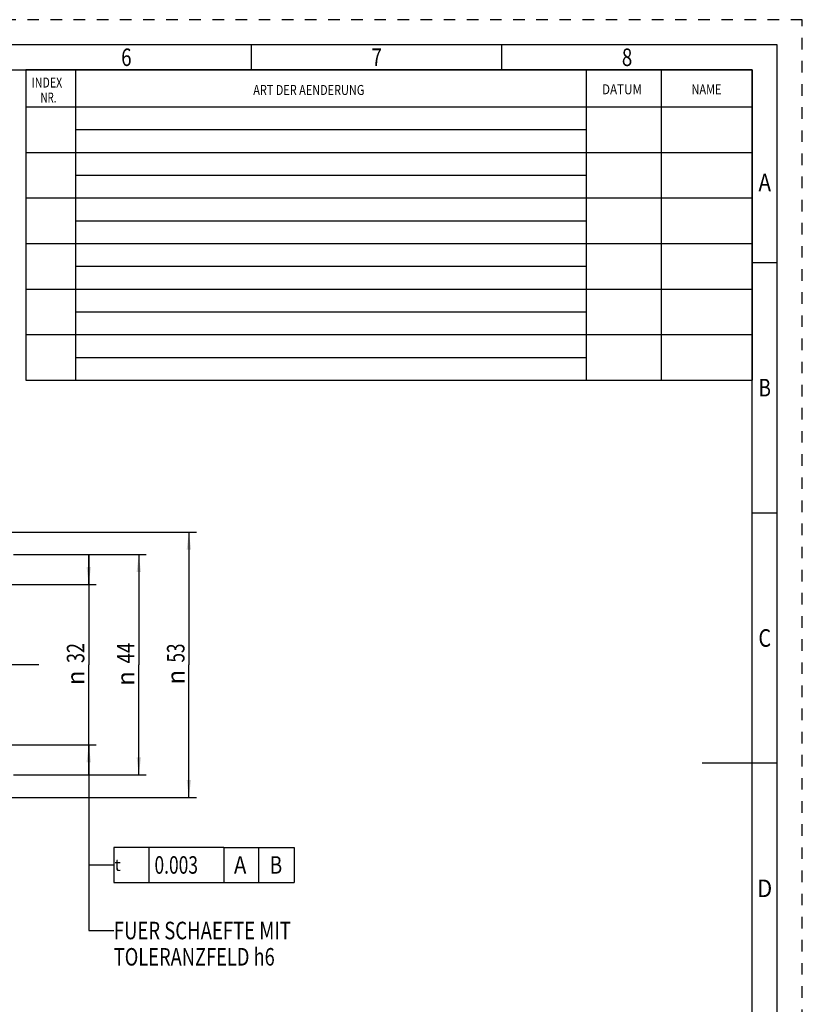
# Model space of a CAD drawing. Units: millimetres. Extents: x 0 to 420, y 0 to 297.
# Drawn here: x 264 to 420, y 100 to 297 of the extents above; entities that cross this region are included whole.
import ezdxf
from ezdxf.enums import TextEntityAlignment as Align

# ---------------------------------------------------------------- set-up
doc = ezdxf.new("R2010")
doc.units = ezdxf.units.MM
doc.header["$LTSCALE"] = 23.1
doc.linetypes.add('CENTER', pattern=[0.6, 0.375, -0.075, 0.075, -0.075])
doc.linetypes.add('HIDDEN', pattern=[0.2, 0.1, -0.1])
doc.layers.get('0').update_dxf_attribs({"linetype": 'CONTINUOUS'})
for name, color, linetype in [('30338445_AXIS', 7, 'CONTINUOUS'), ('30338445_DIM', 7, 'CONTINUOUS'), ('606446915-000-00-ED1_CL', 7, 'CONTINUOUS'), ('606446915-000-00-ED1_FORMAT', 7, 'CONTINUOUS')]:
    doc.layers.add(name, color=color, linetype=linetype)
doc.styles.get("Standard").update_dxf_attribs({"font": 'TXT.SHX', "width": 0.7})
doc.styles.add('TEXTSTYLE_2', font='TXT.SHX', dxfattribs={"width": 0.675})
doc.styles.add('TEXTSTYLE_3', font='gdt', dxfattribs={"width": 0.7})
doc.dimstyles.new('DIMSTYLE_5', dxfattribs={"dimtxt": 3.5, "dimasz": 3.5, "dimexe": 0.18, "dimexo": 0.0625, "dimgap": 0.09, "dimtad": 1, "dimdec": 3, "dimdsep": 46, "dimtxsty": 'STANDARD', "dimblk": '_FILLED', "dimblk1": '_FILLED', "dimblk2": '_FILLED', "dimcen": 0.09, "dimclrt": 2, "dimadec": 0, "dimazin": 0, "dimtp": 0.15, "dimtm": 0.15, "dimtfac": 1, "dimtdec": 3, "dimtofl": 0, "dimtmove": 0, "dimatfit": 3, "dimldrblk": '_FILLED', "dimfxl": 1, "dimtolj": 1, "dimarcsym": 0})
doc.dimstyles.get("Standard").update_dxf_attribs({"dimtxt": 3.5, "dimasz": 3.5, "dimexe": 0.18, "dimexo": 0.0625, "dimgap": 0.09, "dimtad": 1, "dimdec": 3, "dimdsep": 46, "dimtxsty": 'STANDARD', "dimblk": '_FILLED', "dimblk1": '_FILLED', "dimblk2": '_FILLED', "dimcen": 0.09, "dimclrt": 2, "dimadec": 0, "dimazin": 0, "dimtol": 1, "dimtp": 0.005, "dimtm": 0.005, "dimtfac": 1, "dimtdec": 3, "dimtofl": 0, "dimtmove": 0, "dimatfit": 3, "dimldrblk": '_FILLED', "dimfxl": 1, "dimtolj": 1, "dimarcsym": 0})

# ---------------------------------------------------------------- blocks, each defined once
blk = doc.blocks.new('_FILLED')
at = {"color": 0, "linetype": 'BYBLOCK'}
blk.add_solid([(0, 0), (-1, 0.125), (-1, -0.125)], dxfattribs=at)
blk = doc.blocks.new('*D8')
at = {"layer": '30338445_DIM', "color": 3, "linetype": 'CONTINUOUS'}
for p, q in [((277.48, 184.17), (277.48, 190.17)), ((277.48, 190.17), (277.48, 168.17)), ((260.48, 184.17), (278.98, 184.17)), ((277.48, 146.17), (277.48, 168.17)), ((260.48, 152.17), (278.98, 152.17)), ((277.48, 152.17), (277.48, 146.17))]:
    blk.add_line(p, q, dxfattribs=at)
at = {"layer": '30338445_DIM', "color": 3, "linetype": 'CONTINUOUS', "xscale": 3.5, "yscale": 3.5, "zscale": 3.5}
for p, rotation in [((277.48, 184.17), 270), ((277.48, 152.17), 90)]:
    blk.add_blockref('_FILLED', p, dxfattribs=dict(at, rotation=rotation))
at = {"layer": '30338445_DIM', "color": 2, "linetype": 'CONTINUOUS', "width": 0.75}
blk.add_text('32', height=3.5, rotation=90, dxfattribs=at).set_placement((276.61, 170.5), align=Align.CENTER)
at = {"layer": '30338445_DIM', "color": 2, "linetype": 'CONTINUOUS', "style": 'TEXTSTYLE_3'}
blk.add_text('n', height=3.5, rotation=90, dxfattribs=at).set_placement((276.61, 165.55), align=Align.CENTER)
blk = doc.blocks.new('GEOM_TOLERANCE_SYMBOLS_BL2', base_point=(298, 128.17))
at = {"layer": '606446915-000-00-ED1_CL', "color": 3, "linetype": 'CONTINUOUS'}
for p, q in [((282.48, 131.67), (282.48, 124.67)), ((304.48, 131.67), (282.48, 131.67)), ((289.48, 131.67), (289.48, 124.67)), ((304.48, 131.67), (304.48, 124.67)), ((304.48, 131.67), (311.48, 131.67)), ((311.48, 124.67), (311.48, 131.67)), ((311.52, 131.67), (318.52, 131.67)), ((318.52, 131.67), (318.52, 124.67)), ((277.48, 128.17), (282.48, 128.17)), ((282.48, 124.67), (304.48, 124.67)), ((304.48, 124.67), (311.48, 124.67)), ((311.52, 124.67), (318.52, 124.67))]:
    blk.add_line(p, q, dxfattribs=at)
at = {"layer": '606446915-000-00-ED1_CL', "color": 2, "linetype": 'CONTINUOUS'}
for s, width, p in [('0.003', 0.728571, (290.61, 126.42)), ('A', 0.857143, (306.48, 126.42)), ('B', 0.785714, (313.65, 126.42))]:
    blk.add_text(s, height=3.5, dxfattribs=dict(at, width=width)).set_placement(p)
at = {"layer": '606446915-000-00-ED1_CL', "color": 2, "linetype": 'CONTINUOUS', "style": 'TEXTSTYLE_3'}
blk.add_text('t', height=2.4, dxfattribs=at).set_placement((282.63, 126.97))
blk = doc.blocks.new('*D10')
at = {"layer": '30338445_DIM', "color": 3, "linetype": 'CONTINUOUS'}
for p, q in [((205.31, 194.67), (298.98, 194.67)), ((297.48, 194.67), (297.48, 168.17)), ((297.48, 141.67), (297.48, 168.17)), ((205.31, 141.67), (298.98, 141.67))]:
    blk.add_line(p, q, dxfattribs=at)
at = {"layer": '30338445_DIM', "color": 3, "linetype": 'CONTINUOUS', "xscale": 3.5, "yscale": 3.5, "zscale": 3.5}
for p, rotation in [((297.48, 194.67), 90), ((297.48, 141.67), 270)]:
    blk.add_blockref('_FILLED', p, dxfattribs=dict(at, rotation=rotation))
at = {"layer": '30338445_DIM', "color": 2, "linetype": 'CONTINUOUS', "width": 0.714286}
blk.add_text('53', height=3.5, rotation=90, dxfattribs=at).set_placement((296.61, 170.5), align=Align.CENTER)
at = {"layer": '30338445_DIM', "color": 2, "linetype": 'CONTINUOUS', "style": 'TEXTSTYLE_3'}
blk.add_text('n', height=3.5, rotation=90, dxfattribs=at).set_placement((296.61, 165.67), align=Align.CENTER)
blk = doc.blocks.new('*D11')
at = {"layer": '30338445_DIM', "color": 3, "linetype": 'CONTINUOUS'}
for p, q in [((262.48, 190.17), (288.98, 190.17)), ((287.48, 190.17), (287.48, 168.17)), ((287.48, 146.17), (287.48, 168.17)), ((262.48, 146.17), (288.98, 146.17))]:
    blk.add_line(p, q, dxfattribs=at)
at = {"layer": '30338445_DIM', "color": 3, "linetype": 'CONTINUOUS', "xscale": 3.5, "yscale": 3.5, "zscale": 3.5}
for p, rotation in [((287.48, 190.17), 90), ((287.48, 146.17), 270)]:
    blk.add_blockref('_FILLED', p, dxfattribs=dict(at, rotation=rotation))
at = {"layer": '30338445_DIM', "color": 2, "linetype": 'CONTINUOUS', "width": 0.785714}
blk.add_text('44', height=3.5, rotation=90, dxfattribs=at).set_placement((286.61, 170.5), align=Align.CENTER)
at = {"layer": '30338445_DIM', "color": 2, "linetype": 'CONTINUOUS', "style": 'TEXTSTYLE_3'}
blk.add_text('n', height=3.5, rotation=90, dxfattribs=at).set_placement((286.61, 165.42), align=Align.CENTER)

msp = doc.modelspace()

# ---------------------------------------------------------------- linework, layer by layer
at = {"layer": '30338445_AXIS', "color": 3, "linetype": 'CENTER'}
msp.add_line((267.4847, 168.1708), (47.5847, 168.1708), dxfattribs=at)
at = {"layer": '606446915-000-00-ED1_FORMAT', "color": 6, "linetype": 'HIDDEN'}
for p, q in [((420, 297), (0, 297)), ((420, 0), (420, 297))]:
    msp.add_line(p, q, dxfattribs=at)
at = {"layer": '606446915-000-00-ED1_FORMAT', "color": 7, "linetype": 'CONTINUOUS'}
for p, q in [((415, 292), (18, 292)), ((415, 5), (415, 292)), ((264.9014, 287), (264.9014, 225)), ((410, 287), (264.9014, 287)), ((274.9014, 225), (274.9014, 287)), ((376.9, 225), (376.9, 287)), ((391.9, 225), (391.9, 287)), ((410, 225), (410, 287)), ((264.9014, 279.5999), (410, 279.5999)), ((274.9014, 275.0499), (376.9, 275.0499)), ((264.9014, 270.5), (410, 270.5)), ((274.9014, 265.95), (376.9, 265.95)), ((264.9014, 261.4), (410, 261.4)), ((274.9014, 256.85), (376.9, 256.85)), ((264.9014, 252.3), (410, 252.3)), ((274.9014, 247.75), (376.9, 247.75)), ((264.9014, 243.2), (410, 243.2)), ((274.9014, 238.65), (376.9, 238.65)), ((264.9014, 234.1), (410, 234.1)), ((274.9014, 229.55), (376.9, 229.55)), ((264.9014, 225), (410, 225)), ((415, 148.5), (400, 148.5))]:
    msp.add_line(p, q, dxfattribs=at)
at = {"layer": '606446915-000-00-ED1_FORMAT', "color": 3, "linetype": 'CONTINUOUS'}
for p, q in [((310, 287), (310, 292)), ((360, 287), (360, 292)), ((135.0001, 287), (264.9014, 287)), ((264.9, 287), (410, 287)), ((264.9, 287), (264.9, 225)), ((410, 287), (410, 225)), ((410, 248.5), (415, 248.5)), ((264.9, 225), (410, 225)), ((410, 78.5), (410, 225)), ((410, 198.5), (415, 198.5))]:
    msp.add_line(p, q, dxfattribs=at)

# ---------------------------------------------------------------- block references
at = {"layer": '606446915-000-00-ED1_CL', "color": 3, "linetype": 'CONTINUOUS'}
msp.add_blockref('GEOM_TOLERANCE_SYMBOLS_BL2', (298.0032, 128.1711), dxfattribs=at)

# ---------------------------------------------------------------- texts
at = {"color": 2, "linetype": 'CONTINUOUS'}
for s, width, p in [('FUER SCHAEFTE MIT', 0.77591, (282.4847, 113.3266)), ('TOLERANZFELD h6', 0.765079, (282.4847, 108.0766))]:
    msp.add_text(s, height=3.5, dxfattribs=dict(at, width=width)).set_placement(p)
at = {"layer": '606446915-000-00-ED1_FORMAT', "color": 90, "linetype": 'CONTINUOUS', "style": 'TEXTSTYLE_2'}
for s, width, p in [('6', 0.785714, (285, 287.75)), ('7', 0.785714, (335, 287.75)), ('8', 0.785714, (385, 287.75)), ('A', 0.857143, (412.5, 262.75)), ('B', 0.785714, (412.5, 221.75)), ('C', 0.833333, (412.5, 171.75)), ('D', 0.904762, (412.5, 121.75))]:
    msp.add_text(s, height=3.5, dxfattribs=dict(at, width=width)).set_placement(p, align=Align.CENTER)
at = {"layer": '606446915-000-00-ED1_FORMAT', "color": 2, "linetype": 'CONTINUOUS'}
for s, width, p in [('INDEX', 0.780952, (266.0792, 283.4479)), ('ART DER AENDERUNG', 0.79972, (310.339, 281.9588)), ('DATUM', 0.852381, (379.9981, 282.0962)), ('NAME', 0.803571, (397.8616, 282.0962)), ('NR.', 0.714286, (267.8411, 280.4479))]:
    msp.add_text(s, height=2, dxfattribs=dict(at, width=width)).set_placement(p)

# ---------------------------------------------------------------- dimensions: what is measured, and where the dimension line sits
at = {"layer": '30338445_DIM', "color": 3, "linetype": 'CONTINUOUS'}
for base, p1, p2, picture, middle in [((297.4847, 194.6708), (205.3068, 141.6708), (205.3068, 194.6708), '*D10', (295.9426, 166.0103)), ((277.4847, 184.1708), (260.4847, 152.1708), (260.4847, 184.1708), '*D8', (275.9706, 165.9545)), ((287.4847, 190.1708), (262.4847, 146.1708), (262.4847, 190.1708), '*D11', (285.9986, 165.8986))]:
    dim = msp.add_linear_dim(base=base, p1=p1, p2=p2, angle=90, text='%%c<>', dimstyle='DIMSTYLE_5', dxfattribs=at)
    dim.commit()
    dim.dimension.update_dxf_attribs({"geometry": picture, "text_midpoint": middle, "dimtype": 160})

# ---------------------------------------------------------------- leaders
at = {"color": 3, "linetype": 'CONTINUOUS'}
msp.add_leader([(277.4847, 152.1708), (277.4847, 115.0766), (282.4847, 115.0766)], dimstyle='STANDARD', override={"dimtad": 0}, dxfattribs=at)
at = {"layer": '606446915-000-00-ED1_CL', "color": 3, "linetype": 'CONTINUOUS'}
msp.add_leader([(277.4847, 152.1708), (277.4847, 128.1708), (277.4848, 128.1708)], dimstyle='STANDARD', override={"dimtad": 0}, dxfattribs=at)

doc.saveas('drawing.dxf')
